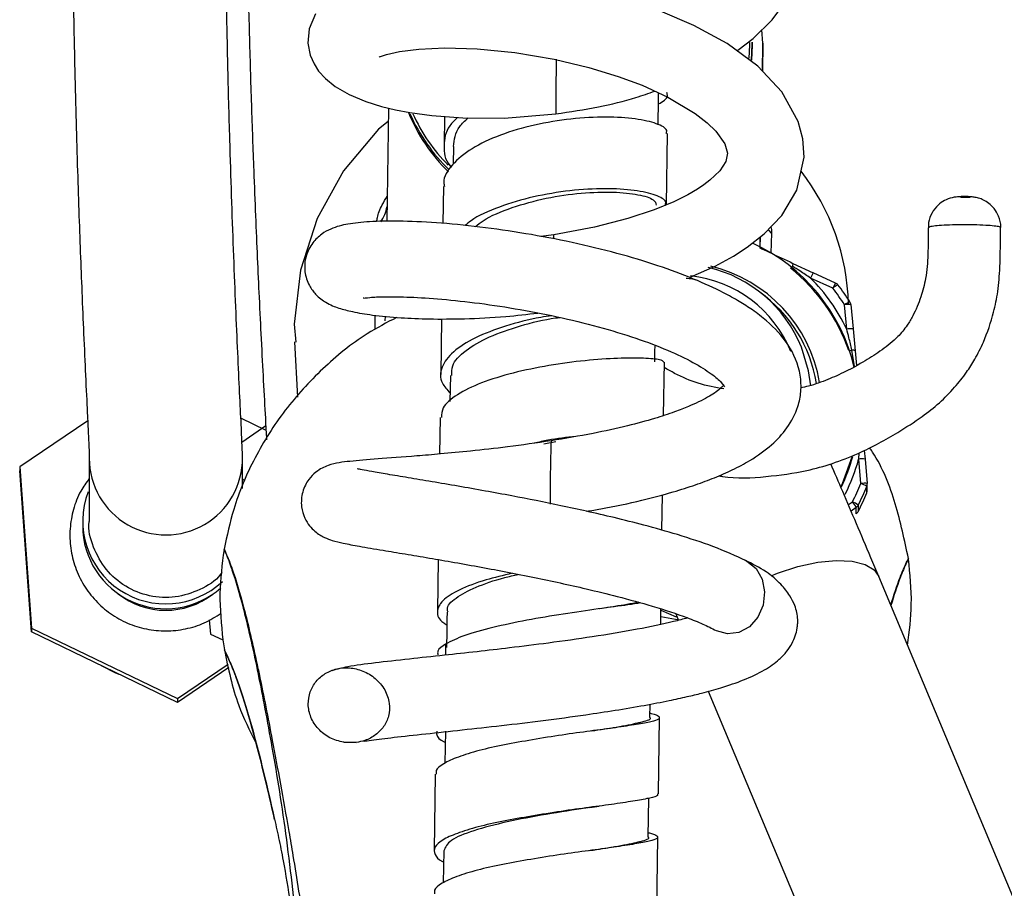
# Model space of a CAD drawing. Units: millimetres. Extents: x 112 to 200, y -58 to 237.
# Drawn here: x 112 to 150, y 83 to 117 of the extents above; entities that cross this region are included whole.
import ezdxf

# ---------------------------------------------------------------- set-up
doc = ezdxf.new("R2010")
doc.units = ezdxf.units.MM

msp = doc.modelspace()

# ---------------------------------------------------------------- linework, layer by layer
at = {"color": 7, "linetype": 'Continuous', "lineweight": 25}
for p, q in [((140.705, 116.571), (140.668, 117.091)), ((140.266, 115.898), (140.293, 116.512)), ((140.293, 116.512), (140.293, 116.613)), ((140.705, 116.571), (140.689, 115.48)), ((126.041, 114.027), (125.977, 109.587)), ((128.236, 113.696), (128.22, 112.574)), ((136.936, 110.238), (136.976, 113.033)), ((128.593, 112.524), (128.583, 111.828)), ((128.197, 110.955), (128.176, 109.506)), ((132.523, 109.061), (132.006, 108.995)), ((140.595, 108.966), (140.589, 108.592)), ((140.597, 108.545), (140.605, 108.974)), ((141.886, 107.944), (142.679, 107.574)), ((143.447, 106.966), (142.574, 107.367)), ((143.551, 107.174), (142.679, 107.575)), ((143.643, 107.101), (143.643, 107.102)), ((143.989, 105.371), (143.901, 106.325)), ((144.15, 106.328), (144.238, 105.374)), ((125.92, 105.688), (125.923, 105.871)), ((128.123, 105.77), (128.092, 103.585)), ((144.238, 105.374), (144.318, 104.513)), ((122.368, 104.866), (122.475, 102.708)), ((144.318, 104.513), (144.371, 103.939)), ((136.819, 101.984), (136.849, 104.079)), ((128.467, 103.55), (128.452, 102.526)), ((121.247, 101.402), (120.263, 101.877)), ((128.069, 101.91), (128.048, 100.474)), ((114.264, 101.769), (111.601, 99.967)), ((121.238, 101.573), (120.306, 100.932)), ((132.122, 100.869), (132.596, 100.961)), ((120.322, 99.123), (120.326, 100.295)), ((144.546, 99.318), (144.459, 100.271)), ((144.676, 100.616), (144.708, 100.275)), ((144.708, 100.275), (144.795, 99.321)), ((111.601, 99.967), (111.6, 99.82)), ((111.601, 99.967), (112.061, 93.652)), ((112.061, 93.505), (111.6, 99.82)), ((144.778, 98.96), (144.778, 99.206)), ((144.796, 99.052), (144.796, 99.298)), ((136.756, 97.485), (136.776, 98.881)), ((144.361, 98.135), (144.361, 98.381)), ((144.438, 98.469), (144.438, 98.223)), ((144.364, 98.137), (144.361, 98.135)), ((114.069, 97.857), (114.068, 97.663)), ((119.606, 96.749), (119.603, 96.728)), ((119.606, 96.749), (119.606, 96.749)), ((127.991, 96.337), (127.963, 94.312)), ((146.407, 96.38), (146.407, 96.381)), ((146.41, 96.359), (146.407, 96.38)), ((189.303, -9.497), (145.247, 95.678)), ((136.706, 93.802), (136.714, 94.402)), ((136.714, 94.357), (137.313, 94.091)), ((137.292, 94.21), (137.399, 93.958)), ((119.025, 93.973), (119.069, 93.422)), ((112.061, 93.652), (117.777, 90.892)), ((112.061, 93.652), (112.061, 93.505)), ((117.777, 90.745), (112.061, 93.505)), ((119.069, 93.422), (119.557, 93.19)), ((119.557, 93.192), (119.616, 92.808)), ((117.777, 90.892), (119.764, 92.236)), ((119.796, 92.111), (117.777, 90.745)), ((138.566, 91.178), (182.016, -12.549)), ((117.777, 90.892), (117.777, 90.745)), ((136.281, 90.152), (136.288, 90.672)), ((136.615, 87.157), (136.656, 90.147)), ((128.273, 89.615), (128.256, 88.363)), ((124.29, 89.181), (124.783, 89.174)), ((120.941, 88.844), (120.946, 88.825)), ((127.874, 87.926), (127.833, 84.935)), ((136.216, 85.468), (136.237, 86.99)), ((136.55, 82.472), (136.591, 85.463)), ((128.208, 84.93), (128.191, 83.678))]:
    msp.add_line(p, q, dxfattribs=at)
at = {"color": 8, "linetype": 'Continuous', "lineweight": 25}
for p, q in [((141.045, 109.131), (141.025, 108.347)), ((125.517, 105.355), (125.522, 105.909)), ((144.299, 103.899), (144.191, 104.548)), ((144.459, 100.271), (144.475, 100.517)), ((144.055, 98.491), (144.216, 98.604)), ((144.361, 98.381), (144.162, 98.241)), ((137.428, 93.966), (136.71, 94.092)), ((128.277, 93.028), (128.271, 92.595))]:
    msp.add_line(p, q, dxfattribs=at)
at = {"color": 7, "linetype": 'Continuous', "lineweight": 25, "flags": 128}
for points in [[(139.692, 116.27), (139.728, 116.293), (140.328, 116.759), (141.068, 117.482), (141.772, 118.452)], [(123.186, 117.716), (122.941, 117.136), (122.891, 116.566), (122.98, 116.101), (123.127, 115.756), (123.306, 115.478), (123.573, 115.18), (123.961, 114.868), (124.508, 114.553), (125.155, 114.284), (125.772, 114.092), (126.323, 113.959), (126.886, 113.851), (127.741, 113.733), (128.956, 113.642), (130.574, 113.635), (132.599, 113.797), (132.599, 113.797)], [(137.83, 107.391), (137.854, 107.4), (138.834, 107.836), (139.562, 108.231), (140.093, 108.572), (140.762, 109.097), (141.449, 109.824), (142.038, 110.812), (142.327, 112.099), (142.276, 112.823), (142.093, 113.502), (141.451, 114.667), (140.511, 115.67), (139.304, 116.554), (138.005, 117.267), (136.704, 117.826)], [(140.293, 116.613), (140.292, 116.488), (140.257, 115.902)], [(125.677, 116.048), (125.69, 116.038), (125.961, 116.127), (126.475, 116.242), (127.236, 116.34), (128.249, 116.387), (129.513, 116.351), (130.999, 116.206), (132.528, 115.947), (133.889, 115.622), (135.039, 115.27), (135.978, 114.919), (136.983, 114.456), (138.051, 113.819), (138.521, 113.454), (138.862, 113.125), (139.215, 112.63), (139.328, 112.261), (139.258, 111.933), (139.021, 111.574), (138.635, 111.202), (138.4, 111.023), (138.142, 110.851), (137.769, 110.634), (137.216, 110.357), (136.443, 110.036), (135.416, 109.695), (134.108, 109.359), (132.523, 109.061), (132.523, 109.061)], [(126.034, 113.495), (125.659, 113.198), (124.28, 111.571), (123.246, 109.707), (122.596, 107.677), (122.356, 105.561), (122.415, 104.857)], [(142.583, 103.147), (142.499, 103.732), (142.22, 104.657)], [(144.318, 104.513), (144.315, 104.52), (144.309, 104.526), (144.298, 104.532), (144.283, 104.537), (144.264, 104.541), (144.243, 104.544), (144.218, 104.547), (144.191, 104.548)], [(144.197, 100.349), (143.812, 99.308), (143.762, 99.203)], [(139.999, 96.316), (140.082, 96.277), (140.438, 95.989), (140.68, 95.571), (140.777, 95.073), (140.72, 94.556), (140.513, 94.082), (140.184, 93.708), (139.77, 93.48), (139.322, 93.424), (138.895, 93.547), (138.876, 93.557)], [(114.794, 92.185), (115.352, 91.906), (115.489, 91.85)]]:
    msp.add_lwpolyline(points, dxfattribs=at)
at = {"color": 8, "linetype": 'Continuous', "lineweight": 25, "flags": 128}
for points in [[(140.164, 115.98), (140.192, 116.498), (140.193, 116.595)], [(141.045, 109.131), (140.949, 109.236), (140.92, 109.273)], [(132.517, 108.919), (132.519, 108.972), (132.523, 109.061)], [(141.031, 95.703), (141.281, 95.801), (142.08, 96.062), (142.858, 96.232), (143.576, 96.306), (144.203, 96.279), (144.708, 96.152), (145.067, 95.932), (145.247, 95.678)]]:
    msp.add_lwpolyline(points, dxfattribs=at)
at = {"color": 7, "linetype": 'Continuous', "lineweight": 25}
for centre, radius, start, end in [((-122.42, 118.723), 263.133, 359.31034, 359.53129), ((133.27, 116.52), 6.979, 202.5021, 225.6494), ((133.271, 116.621), 6.979, 203.7791, 225.9883), ((135.161, 106.115), 8.902, 1.5378, 37.6972), ((137.371, 102.268), 7.096, 13.1504, 65.669), ((137.36, 102.681), 5.246, 22.1235, 76.7299), ((137.375, 102.204), 7.091, 19.1092, 51.5426), ((141.733, 107.921), 0.154, 326.0976, 8.6886), ((137.358, 102.681), 4.799, 22.131, 83.8959), ((137.377, 102.184), 7.341, 25.7328, 44.9189), ((137.378, 102.183), 7.727, 32.4091, 38.2426), ((143.447, 106.947), 0.25, 38.2422, 65.3101), ((137.379, 102.164), 7.976, 32.4091, 38.2426), ((143.901, 106.305), 0.25, 5.2602, 32.4087), ((144.037, 105.53), 0.806, 81.898, 99.6718), ((144.124, 104.577), 0.806, 81.898, 99.6718), ((137.388, 102.213), 7.078, 334.6468, 344.9882), ((144.594, 99.477), 0.806, 81.898, 99.6718), ((137.388, 102.196), 7.716, 332.2593, 338.0983), ((137.389, 102.176), 7.965, 332.2593, 338.0983), ((144.682, 98.523), 0.806, 81.898, 99.6718), ((144.241, 98.389), 0.978, 56.6445, 71.7859), ((144.546, 99.298), 0.25, 0, 5.2602), ((117.319, 97.851), 3.248, 159.4118, 313.0668), ((137.389, 101.93), 7.965, 332.2593, 338.0983), ((144.546, 99.052), 0.25, 338.0987, 0), ((142.829, 97.548), 1.744, 28.5423, 37.2741), ((143.785, 97.649), 1.048, 51.5007, 65.7124), ((144.217, 98.585), 0.249, 305.1537, 332.2504), ((144.217, 98.339), 0.249, 305.1537, 332.2504), ((144.216, 98.339), 0.25, 306.1072, 332.2597), ((117.319, 97.663), 3.251, 179.9902, 311.6223), ((117.317, 97.358), 3.006, 231.7172, 307.9207)]:
    msp.add_arc(centre, radius, start, end, dxfattribs=at)
at = {"color": 8, "linetype": 'Continuous', "lineweight": 25}
for centre, radius, start, end in [((236.162, 114.121), 103.563, 178.99531, 180.17877), ((133.271, 116.628), 6.879, 204.2386, 224.6556), ((124.596, 110.386), 1.407, 324.428, 351.075), ((137.365, 102.335), 5.644, 9.5771, 76.7104), ((140.414, 109.06), 1.896, 318.0532, 319.7673), ((144.111, 106.725), 1.666, 149.3133, 157.3185), ((137.371, 102.34), 5.512, 9.3931, 54.3774), ((144.983, 106.324), 1.666, 149.3133, 157.3185), ((144.075, 106.265), 0.942, 117.3089, 131.86), ((144.428, 105.607), 0.89, 110.7514, 126.2568), ((143.922, 105.413), 0.905, 281.2196, 287.2347), ((215.819, 98.412), 83.448, 178.22784, 179.92857), ((117.326, 100.306), 3, 179.9849, 0.4447), ((137.388, 102.194), 7.327, 333.3289, 344.7832), ((144.548, 99.298), 0.249, 338.0961, 359.9979), ((144.548, 99.052), 0.249, 338.0961, 359.9979)]:
    msp.add_arc(centre, radius, start, end, dxfattribs=at)
at = {"color": 7, "linetype": 'Continuous', "lineweight": 25}
for points, knots in [([(123.098, 151.545), (123.093, 151.552), (122.892, 151.879), (122.438, 152.389), (121.45, 153.167), (120.23, 153.598), (118.857, 153.56), (117.586, 152.992), (116.717, 152.167), (116.106, 151.228), (115.667, 150.222), (115.328, 149.157), (115.056, 148.044), (114.793, 146.666), (114.553, 145.058), (114.332, 143.167), (114.133, 140.956), (113.963, 138.419), (113.825, 135.585), (113.725, 132.535), (113.665, 129.381), (113.638, 126.214), (113.642, 123.081), (113.671, 120.03), (113.719, 117.103), (113.783, 114.341), (113.85, 111.986), (113.915, 110.01), (113.975, 108.348), (114.039, 106.716), (114.109, 105.073), (114.183, 103.444), (114.246, 102.15), (114.291, 101.216), (114.321, 100.584), (114.324, 100.4), (114.326, 100.305)], [0, 0, 0, 0, 0.000626, 0.028268, 0.051918, 0.076984, 0.101108, 0.124882, 0.15039, 0.177817, 0.203607, 0.226241, 0.253111, 0.281001, 0.310473, 0.341659, 0.374694, 0.409569, 0.44628, 0.483893, 0.520968, 0.557502, 0.593505, 0.628992, 0.663933, 0.698252, 0.73195, 0.756825, 0.781354, 0.806417, 0.835783, 0.869854, 0.908599, 0.937024, 0.967511, 1, 1, 1, 1]), ([(123.676, 152.239), (123.574, 152.152), (123.142, 151.782), (122.732, 151.021), (122.283, 150.025), (121.958, 148.957), (121.693, 147.84), (121.44, 146.455), (121.213, 144.844), (121.007, 142.955), (120.827, 140.754), (120.677, 138.238), (120.561, 135.432), (120.484, 132.413), (120.446, 129.279), (120.442, 126.116), (120.468, 122.972), (120.518, 119.897), (120.588, 116.941), (120.671, 114.153), (120.756, 111.783), (120.835, 109.798), (120.906, 108.134), (120.982, 106.502), (121.062, 104.862), (121.148, 103.228), (121.216, 101.97), (121.256, 101.244), (121.267, 101.043), (121.267, 101.029)], [0, 0, 0, 0, 0.010506, 0.044736, 0.076986, 0.105414, 0.139315, 0.174437, 0.211456, 0.250517, 0.291762, 0.33518, 0.380767, 0.427488, 0.473744, 0.519532, 0.564866, 0.609761, 0.654079, 0.697508, 0.740045, 0.771373, 0.802204, 0.833652, 0.870492, 0.913231, 0.961828, 0.997477, 1, 1, 1, 1]), ([(120.326, 100.295), (120.323, 100.438), (120.317, 100.721), (120.272, 101.694), (120.21, 102.994), (120.135, 104.592), (120.056, 106.42), (119.975, 108.425), (119.899, 110.549), (119.822, 112.964), (119.752, 115.643), (119.694, 118.518), (119.658, 121.234), (119.641, 123.739), (119.64, 126.007), (119.654, 128.176), (119.684, 130.436), (119.74, 132.952), (119.826, 135.445), (119.941, 137.827), (120.077, 139.96), (120.238, 141.901), (120.411, 143.54), (120.587, 144.872), (120.759, 145.928), (120.929, 146.789), (121.079, 147.408), (121.201, 147.828), (121.281, 148.086), (121.337, 148.227), (121.313, 148.212), (121.306, 148.208)], [0, 0, 0, 0, 0.049078, 0.096433, 0.142027, 0.185889, 0.228041, 0.268497, 0.307268, 0.344363, 0.391047, 0.434065, 0.473382, 0.509003, 0.540936, 0.56957, 0.601177, 0.637942, 0.679825, 0.714579, 0.752073, 0.788513, 0.821897, 0.852239, 0.879547, 0.903837, 0.928351, 0.947902, 0.970016, 0.991733, 1, 1, 1, 1]), ([(132.599, 113.797), (133.158, 113.882), (134.218, 114.043), (135.526, 114.361), (136.233, 114.606), (136.479, 114.691)], [0, 0, 0, 0, 0.421153, 0.798434, 1, 1, 1, 1]), ([(136.606, 113.365), (136.608, 113.555), (136.614, 113.979), (136.62, 114.391), (136.623, 114.618)], [0, 0, 0, 0, 0.447801, 1, 1, 1, 1]), ([(136.621, 114.187), (136.785, 114.289), (137.013, 114.432), (136.96, 114.586), (136.945, 114.631)], [0, 0, 0, 0, 0.714474, 1, 1, 1, 1]), ([(136.919, 113.033), (136.934, 113.072), (136.985, 113.208), (136.583, 113.427), (135.766, 113.623), (134.586, 113.7), (133.202, 113.624), (131.751, 113.387), (130.392, 112.989), (129.252, 112.453), (128.504, 111.812), (128.161, 111.291), (128.225, 111.005), (128.237, 110.953)], [0, 0, 0, 0, 0.041692, 0.145533, 0.2494, 0.353336, 0.457283, 0.561248, 0.665202, 0.769114, 0.872998, 0.976801, 1, 1, 1, 1]), ([(128.744, 113.658), (128.636, 113.552), (128.285, 113.207), (128.187, 112.556), (128.239, 111.993), (128.488, 111.733), (128.507, 111.713)], [0, 0, 0, 0, 0.173988, 0.570125, 0.965996, 1, 1, 1, 1]), ([(128.593, 112.524), (128.623, 112.789), (128.668, 113.181), (129.04, 113.529), (129.159, 113.641)], [0, 0, 0, 0, 0.678421, 1, 1, 1, 1]), ([(136.876, 110.216), (136.894, 110.262), (136.952, 110.404), (136.545, 110.628), (135.724, 110.82), (134.545, 110.893), (133.162, 110.813), (131.705, 110.574), (130.367, 110.167), (129.435, 109.767), (129.119, 109.487), (129.046, 109.422)], [0, 0, 0, 0, 0.061453, 0.189201, 0.317114, 0.445321, 0.573806, 0.702607, 0.831684, 0.960964, 1, 1, 1, 1]), ([(129.449, 109.383), (129.544, 109.461), (129.894, 109.752), (130.87, 110.147), (132.211, 110.52), (133.613, 110.72), (134.884, 110.757), (135.867, 110.652), (136.476, 110.457), (136.513, 110.3), (136.529, 110.228)], [0, 0, 0, 0, 0.051933, 0.192471, 0.332492, 0.471834, 0.610435, 0.748329, 0.885634, 1, 1, 1, 1]), ([(148.599, 110.559), (148.556, 110.558), (148.441, 110.558), (148.295, 110.548), (148.07, 110.512), (147.818, 110.418), (147.538, 110.219), (147.315, 109.928), (147.186, 109.611), (147.197, 109.409), (147.201, 109.342)], [0, 0, 0, 0, 0.059537, 0.160275, 0.2364529, 0.3929751, 0.5333378, 0.7174176, 0.9046931, 1, 1, 1, 1]), ([(148.819, 110.542), (148.82, 110.541), (148.829, 110.539), (148.821, 110.535), (148.793, 110.529), (148.741, 110.525), (148.674, 110.522), (148.596, 110.521), (148.519, 110.522), (148.47, 110.524), (148.449, 110.526), (148.445, 110.526)], [0, 0, 0, 0, 0.022193, 0.157008, 0.29422, 0.419633, 0.561635, 0.698751, 0.84071, 0.972666, 1, 1, 1, 1]), ([(150.018, 109.342), (150.02, 109.355), (150.043, 109.507), (149.957, 109.777), (149.787, 110.084), (149.574, 110.292), (149.361, 110.425), (149.163, 110.501), (148.986, 110.539), (148.828, 110.554), (148.696, 110.56), (148.615, 110.559), (148.599, 110.559)], [0, 0, 0, 0, 0.01763, 0.21631, 0.375915, 0.511804, 0.62838, 0.726085, 0.810452, 0.88499, 0.977348, 1, 1, 1, 1]), ([(133.803, 98.231), (133.988, 98.261), (134.733, 98.382), (135.885, 98.637), (137.115, 98.959), (138.053, 99.256), (138.824, 99.542), (139.541, 99.857), (140.314, 100.27), (141.043, 100.792), (141.694, 101.487), (142.074, 102.217), (142.218, 102.93), (142.185, 103.794), (141.76, 104.777), (141.029, 105.569), (140.334, 106.103), (139.771, 106.464), (139.029, 106.874), (137.991, 107.35), (136.589, 107.871), (134.979, 108.352), (133.225, 108.776), (131.397, 109.125), (129.585, 109.384), (127.888, 109.547), (126.445, 109.61), (125.304, 109.589), (124.451, 109.494), (123.917, 109.367), (123.428, 109.109), (123.056, 108.767), (122.783, 108.248), (122.731, 107.632), (122.907, 107.092), (123.24, 106.65), (123.672, 106.349), (124.068, 106.194), (124.662, 106.035), (125.44, 105.906), (126.449, 105.808), (127.667, 105.757), (129.043, 105.767), (130.481, 105.831), (131.471, 105.948), (131.891, 105.997)], [0, 0, 0, 0, 0.00997, 0.040243, 0.064862, 0.083705, 0.101055, 0.11829, 0.137092, 0.164853, 0.189134, 0.215262, 0.231322, 0.249208, 0.285057, 0.318164, 0.335713, 0.350474, 0.366723, 0.394432, 0.423959, 0.454891, 0.487154, 0.52016, 0.553928, 0.588509, 0.622784, 0.654228, 0.682853, 0.70882, 0.721203, 0.733766, 0.746725, 0.759713, 0.77156, 0.781043, 0.795954, 0.818302, 0.83876, 0.863713, 0.893301, 0.918583, 0.946575, 0.977297, 1, 1, 1, 1]), ([(138.984, 99.621), (139.03, 99.613), (139.639, 99.499), (140.847, 99.576), (142.244, 99.761), (143.43, 100.09), (144.384, 100.458), (145.236, 100.88), (146.066, 101.359), (146.869, 101.875), (147.619, 102.458), (148.199, 103.047), (148.657, 103.625), (149.041, 104.22), (149.42, 104.989), (149.725, 105.883), (149.931, 106.876), (150.01, 107.997), (150.013, 108.829), (150.015, 109.345)], [0, 0, 0, 0, 0.0089086, 0.1194443, 0.2289606, 0.2984209, 0.3685139, 0.4262782, 0.4796605, 0.5493149, 0.6010326, 0.6502874, 0.6925788, 0.7252848, 0.765568, 0.8303292, 0.8723654, 0.9207742, 1, 1, 1, 1]), ([(147.178, 109.339), (147.18, 108.991), (147.184, 108.329), (147.114, 107.41), (146.902, 106.592), (146.639, 105.972), (146.33, 105.454), (145.94, 104.985), (145.375, 104.542), (144.69, 104.103), (143.976, 103.706), (143.233, 103.379), (142.659, 103.165), (142.29, 103.086), (142.186, 103.063)], [0, 0, 0, 0, 0.095495, 0.18205, 0.251229, 0.328439, 0.373402, 0.439283, 0.537812, 0.638137, 0.750035, 0.850905, 0.957928, 1, 1, 1, 1]), ([(140.589, 108.549), (140.636, 108.527), (140.76, 108.471), (141.193, 108.269), (141.577, 108.089), (141.886, 107.944)], [0, 0, 0, 0, 0.1099696, 0.28523, 1, 1, 1, 1]), ([(142.574, 107.367), (142.437, 107.461), (142.201, 107.621), (141.961, 107.772), (141.861, 107.835)], [0, 0, 0, 0, 0.586385, 1, 1, 1, 1]), ([(138.087, 107.287), (137.997, 107.312), (137.871, 107.346), (137.74, 107.345), (137.703, 107.345)], [0, 0, 0, 0, 0.716057, 1, 1, 1, 1]), ([(125.073, 106.597), (125.071, 106.595), (125.04, 106.57), (125.315, 106.623), (125.849, 106.636), (126.744, 106.634), (127.946, 106.566), (129.398, 106.416), (130.993, 106.183), (132.647, 105.865), (134.26, 105.472), (135.738, 105.026), (136.991, 104.551), (138.008, 104.064), (138.725, 103.609), (139.097, 103.275), (139.205, 103.094), (139.202, 103.105), (139.201, 103.109)], [0, 0, 0, 0, 0.00461, 0.062177, 0.125813, 0.195237, 0.270193, 0.347958, 0.425788, 0.503484, 0.581082, 0.656214, 0.727428, 0.795181, 0.862443, 0.926815, 0.979829, 1, 1, 1, 1]), ([(126.37, 105.828), (125.976, 105.622), (124.919, 105.071), (123.435, 103.842), (121.939, 102.214), (120.765, 100.348), (119.98, 98.5), (119.717, 97.269), (119.606, 96.749)], [0, 0, 0, 0, 0.1105218, 0.2963562, 0.482213, 0.6717492, 0.8612901, 1, 1, 1, 1]), ([(132.443, 105.891), (132.297, 105.87), (131.675, 105.784), (130.598, 105.498), (129.401, 105.044), (128.525, 104.487), (128.079, 103.879), (128.043, 103.319), (128.34, 102.992), (128.457, 102.864)], [0, 0, 0, 0, 0.051277, 0.218654, 0.386379, 0.554271, 0.722285, 0.890249, 1, 1, 1, 1]), ([(128.523, 103.548), (128.519, 103.675), (128.509, 104.011), (129.024, 104.538), (129.951, 105.082), (131.19, 105.509), (132.188, 105.757), (132.694, 105.819), (132.749, 105.826)], [0, 0, 0, 0, 0.12882, 0.340774, 0.552657, 0.764012, 0.974494, 1, 1, 1, 1]), ([(144.191, 104.548), (144.154, 104.709), (144.092, 104.984), (144.019, 105.258), (143.989, 105.371)], [0, 0, 0, 0, 0.586228, 1, 1, 1, 1]), ([(136.475, 104.082), (136.476, 104.191), (136.479, 104.407), (136.482, 104.619), (136.484, 104.725)], [0, 0, 0, 0, 0.501804, 1, 1, 1, 1]), ([(136.83, 104.078), (136.801, 104.109), (136.74, 104.173), (136.082, 104.237), (135.066, 104.237), (133.764, 104.148), (132.326, 103.956), (130.903, 103.662), (129.641, 103.271), (128.689, 102.806), (128.136, 102.338), (128.122, 102.034), (128.116, 101.907)], [0, 0, 0, 0, 0.0946368, 0.1984775, 0.3023414, 0.4062692, 0.5101902, 0.6141291, 0.7180373, 0.8219072, 0.9257331, 1, 1, 1, 1]), ([(139.178, 103.023), (138.845, 103.082), (138.212, 103.194), (137.407, 103.536), (136.98, 103.785), (136.846, 103.863)], [0, 0, 0, 0, 0.431556, 0.821543, 1, 1, 1, 1]), ([(139.189, 103.18), (139.184, 103.176), (139.171, 103.165), (138.879, 102.883), (138.354, 102.585), (137.779, 102.325), (137.21, 102.104), (136.421, 101.845), (135.359, 101.558), (133.996, 101.257), (132.964, 101.085), (132.41, 100.992)], [0, 0, 0, 0, 0.093832, 0.236907, 0.368152, 0.42918, 0.503733, 0.59768, 0.711308, 0.8452, 1, 1, 1, 1]), ([(133.387, 101.164), (133.019, 101.123), (132.47, 101.061), (131.931, 100.94), (131.753, 100.9)], [0, 0, 0, 0, 0.670039, 1, 1, 1, 1]), ([(132.41, 100.992), (131.84, 100.909), (130.765, 100.752), (129.308, 100.591), (128.12, 100.478), (126.858, 100.371), (125.555, 100.277), (124.545, 100.192), (123.864, 100.118), (123.282, 99.858), (122.952, 99.535), (122.778, 99.255), (122.64, 98.899), (122.606, 98.434), (122.741, 97.977), (122.942, 97.659), (123.217, 97.381), (123.557, 97.185), (123.899, 97.069), (124.29, 96.975), (124.921, 96.856), (125.726, 96.72), (126.67, 96.563), (127.915, 96.354), (129.608, 96.058), (131.393, 95.715), (132.778, 95.423), (133.873, 95.176), (135.104, 94.875), (136.478, 94.496), (137.582, 94.131), (138.386, 93.809), (138.71, 93.642), (138.877, 93.557)], [0, 0, 0, 0, 0.046135, 0.087028, 0.122487, 0.152979, 0.211796, 0.270282, 0.322407, 0.347217, 0.360592, 0.368118, 0.3764, 0.392681, 0.40635, 0.417479, 0.427479, 0.445973, 0.46497, 0.494889, 0.531541, 0.574936, 0.608442, 0.640788, 0.702121, 0.759819, 0.787447, 0.815461, 0.850456, 0.893123, 0.943106, 0.970743, 1, 1, 1, 1]), ([(146.407, 96.381), (146.256, 97.097), (145.952, 98.531), (145.384, 99.991), (144.925, 100.664), (144.887, 100.72)], [0, 0, 0, 0, 0.478366, 0.956767, 1, 1, 1, 1]), ([(114.326, 100.305), (114.325, 99.879), (114.323, 99.025), (114.32, 98.233), (114.319, 97.837)], [0, 0, 0, 0, 0.5, 1, 1, 1, 1]), ([(140.065, 96.286), (139.649, 96.476), (138.875, 96.83), (137.456, 97.295), (136.131, 97.67), (134.928, 97.974), (133.835, 98.227), (132.492, 98.518), (131.145, 98.785), (129.805, 99.032), (128.749, 99.219), (127.729, 99.392), (126.793, 99.548), (125.993, 99.681), (125.383, 99.786), (125.013, 99.854), (124.826, 99.896), (124.832, 99.887), (124.835, 99.885)], [0, 0, 0, 0, 0.102211, 0.190148, 0.264517, 0.326164, 0.381153, 0.431869, 0.528683, 0.582854, 0.641102, 0.701432, 0.762957, 0.825713, 0.885274, 0.936576, 0.979552, 1, 1, 1, 1]), ([(145.247, 95.678), (145.144, 95.922), (144.846, 96.633), (144.37, 97.756), (143.841, 98.994), (143.52, 99.733), (143.365, 100.09)], [0, 0, 0, 0, 0.151696, 0.440793, 0.730304, 1, 1, 1, 1]), ([(114.324, 99.516), (114.207, 99.354), (113.941, 98.984), (113.686, 98.311), (113.549, 97.552), (113.575, 96.778), (113.757, 96.027), (114.089, 95.329), (114.558, 94.713), (115.142, 94.205), (115.818, 93.827), (116.557, 93.595), (117.329, 93.517), (118.098, 93.601), (118.84, 93.83), (119.275, 94.102), (119.492, 94.238)], [0, 0, 0, 0, 0.0564, 0.129015, 0.201618, 0.274212, 0.346801, 0.419388, 0.491979, 0.564577, 0.637187, 0.70981, 0.782444, 0.855087, 0.927734, 1, 1, 1, 1]), ([(120.406, 99.405), (120.406, 99.406), (120.385, 99.443), (120.354, 99.473), (120.324, 99.502)], [0, 0, 0, 0, 0.027432, 1, 1, 1, 1]), ([(119.521, 95.836), (119.504, 95.811), (119.301, 95.508), (118.665, 95.132), (117.705, 94.819), (116.672, 94.868), (115.723, 95.247), (114.941, 95.922), (114.468, 96.809), (114.265, 97.495), (114.321, 97.831), (114.321, 97.836)], [0, 0, 0, 0, 0.0125467, 0.1532787, 0.2940106, 0.4347425, 0.5754745, 0.7162064, 0.8569383, 0.9976702, 1, 1, 1, 1]), ([(119.603, 96.728), (119.528, 96.157), (119.377, 95), (119.496, 93.8), (119.557, 93.192)], [0, 0, 0, 0, 0.493263, 1, 1, 1, 1]), ([(119.606, 96.749), (119.61, 96.743), (119.633, 96.694), (119.737, 96.46), (119.987, 95.817), (120.234, 94.992), (120.57, 93.711), (120.777, 92.815), (121.135, 91.116), (121.422, 89.648), (121.808, 87.579), (122.082, 86.035), (122.248, 85.063), (122.303, 84.75), (122.303, 84.75)], [0, 0, 0, 0, 0.00377, 0.027823, 0.125694, 0.302408, 0.319631, 0.519053, 0.541486, 0.725855, 0.837119, 0.94784, 0.999998, 1, 1, 1, 1]), ([(122.54, 81.412), (122.54, 81.412), (122.529, 81.501), (122.436, 82.248), (122.272, 83.655), (122.03, 85.638), (121.75, 87.506), (121.463, 89.163), (121.186, 90.675), (121.007, 91.582), (120.825, 92.463), (120.641, 93.317), (120.457, 94.076), (120.218, 94.999), (120.068, 95.513), (119.841, 96.178), (119.757, 96.399), (119.653, 96.644), (119.629, 96.698), (119.606, 96.749)], [0, 0, 0, 0, 0.000001, 0.012312, 0.103718, 0.194781, 0.287612, 0.380983, 0.468609, 0.556253, 0.556939, 0.648395, 0.739858, 0.741758, 0.890351, 0.89261, 0.975126, 0.976221, 1, 1, 1, 1]), ([(125.055, 89.234), (125.064, 89.232), (125.098, 89.225), (125.494, 89.288), (126.209, 89.371), (127.467, 89.509), (128.899, 89.664), (130.465, 89.835), (132.106, 90.033), (133.611, 90.233), (134.94, 90.435), (136.039, 90.619), (136.975, 90.801), (137.711, 90.96), (138.384, 91.121), (139.151, 91.334), (140.004, 91.63), (140.753, 91.98), (141.294, 92.36), (141.634, 92.713), (141.903, 93.121), (142.033, 93.491), (142.073, 93.834), (142.076, 94.12), (142, 94.481), (141.768, 94.945), (141.414, 95.394), (140.85, 95.893), (140.29, 96.171), (139.997, 96.317)], [0, 0, 0, 0, 0.0092805, 0.0365324, 0.093202, 0.1512871, 0.208276, 0.2640321, 0.3201386, 0.3773016, 0.417471, 0.4591962, 0.4969535, 0.5258332, 0.5504297, 0.5845277, 0.6293363, 0.679742, 0.7224478, 0.7486227, 0.7698317, 0.8045338, 0.8124869, 0.8244877, 0.8633532, 0.8903543, 0.9224652, 0.9593295, 1, 1, 1, 1]), ([(146.376, 92.982), (146.443, 93.519), (146.587, 94.661), (146.472, 95.771), (146.41, 96.359)], [0, 0, 0, 0, 0.469704, 1, 1, 1, 1]), ([(130.891, 95.804), (130.536, 95.719), (129.736, 95.528), (128.779, 95.161), (128.099, 94.735), (127.908, 94.293), (128.01, 93.968), (128.289, 93.806), (128.331, 93.782)], [0, 0, 0, 0, 0.159797, 0.360821, 0.561969, 0.7632, 0.964276, 1, 1, 1, 1]), ([(128.379, 94.284), (128.367, 94.318), (128.299, 94.501), (128.646, 94.837), (129.415, 95.26), (130.315, 95.574), (130.945, 95.718), (131.125, 95.759)], [0, 0, 0, 0, 0.06231, 0.338298, 0.614432, 0.890094, 1, 1, 1, 1]), ([(135.923, 94.639), (135.766, 94.615), (135.349, 94.551), (134.281, 94.41), (132.904, 94.211), (131.45, 93.967), (130.099, 93.684), (128.954, 93.368), (128.503, 93.141), (128.277, 93.028)], [0, 0, 0, 0, 0.091276, 0.242707, 0.394215, 0.545694, 0.697192, 0.8486, 1, 1, 1, 1]), ([(135.831, 94.665), (135.691, 94.636), (135.334, 94.564), (134.741, 94.478), (134.307, 94.408), (134.302, 94.407)], [0, 0, 0, 0, 0.391379, 0.992973, 1, 1, 1, 1]), ([(128.337, 94.284), (128.336, 94.161), (128.329, 93.7), (128.323, 93.237), (128.318, 92.898)], [0, 0, 0, 0, 0.267341, 1, 1, 1, 1]), ([(137.759, 94.054), (137.581, 94.005), (137.027, 93.852), (135.764, 93.596), (134.093, 93.315), (132.38, 93.074), (130.851, 92.884), (129.48, 92.726), (128.146, 92.58), (126.764, 92.434), (125.483, 92.285), (124.523, 92.172), (124.033, 92.04), (123.836, 91.986)], [0, 0, 0, 0, 0.048101, 0.149757, 0.259959, 0.361245, 0.450264, 0.527043, 0.607788, 0.703144, 0.813544, 0.924816, 1, 1, 1, 1]), ([(128.277, 93.028), (128.145, 92.938), (127.946, 92.804), (127.97, 92.659), (127.978, 92.61)], [0, 0, 0, 0, 0.66388, 1, 1, 1, 1]), ([(119.616, 92.808), (119.768, 92.069), (120.03, 90.804), (120.606, 89.645), (120.846, 89.162)], [0, 0, 0, 0, 0.583758, 1, 1, 1, 1]), ([(121.582, 86.156), (121.459, 86.696), (121.124, 88.171), (120.809, 89.368), (120.432, 90.683), (120.244, 91.272), (119.982, 91.983), (119.892, 92.191), (119.809, 92.383)], [0, 0, 0, 0, 0.1912583, 0.5232004, 0.5378267, 0.8396262, 0.8517925, 1, 1, 1, 1]), ([(119.837, 92.318), (119.91, 92.152), (119.987, 91.978), (120.237, 91.304), (120.42, 90.737), (120.797, 89.429), (121.114, 88.209), (121.497, 86.539), (121.741, 85.45), (121.962, 84.357), (122.246, 82.583), (122.607, 79.978), (123.038, 76.881), (123.483, 73.632), (124.006, 69.813), (124.513, 66.099), (124.87, 63.519), (125.003, 62.56)], [0, 0, 0, 0, 0.041282, 0.043449, 0.14049, 0.142644, 0.250148, 0.311272, 0.342351, 0.373339, 0.424715, 0.502134, 0.593188, 0.68449, 0.775787, 0.916646, 1, 1, 1, 1]), ([(124.29, 89.181), (124.104, 89.229), (123.732, 89.323), (123.279, 89.68), (122.979, 90.144), (122.871, 90.661), (122.951, 91.157), (123.192, 91.58), (123.558, 91.896), (124.016, 92.082), (124.531, 92.12), (125.062, 91.994), (125.551, 91.698), (125.922, 91.254), (126.104, 90.729), (126.074, 90.216), (125.874, 89.784), (125.548, 89.453), (125.167, 89.248), (124.897, 89.196), (124.783, 89.174)], [0, 0, 0, 0, 0.062046, 0.124136, 0.184763, 0.242445, 0.297127, 0.349661, 0.401402, 0.453911, 0.50872, 0.567025, 0.629071, 0.693101, 0.754898, 0.81064, 0.861148, 0.910518, 0.962349, 1, 1, 1, 1]), ([(136.283, 90.324), (136.298, 90.321), (136.504, 90.276), (136.652, 90.205), (136.672, 90.089), (136.364, 89.989), (135.786, 89.884), (134.967, 89.755), (133.964, 89.622), (132.845, 89.47), (131.688, 89.282), (130.569, 89.083), (129.566, 88.862), (128.744, 88.606), (128.176, 88.345), (127.886, 88.119), (127.906, 87.974), (127.913, 87.926)], [0, 0, 0, 0, 0.00559, 0.078817, 0.15339, 0.226617, 0.299844, 0.374417, 0.447644, 0.520871, 0.595444, 0.668671, 0.741898, 0.816471, 0.889698, 0.962925, 1, 1, 1, 1]), ([(133.999, 89.625), (134.334, 89.676), (135.076, 89.79), (135.675, 89.909), (136.138, 90.022), (136.381, 90.093), (136.281, 90.152), (136.281, 90.152)], [0, 0, 0, 0, 0.253805, 0.562851, 0.649195, 0.999339, 1, 1, 1, 1]), ([(127.936, 89.619), (127.93, 89.57), (127.911, 89.426), (128.049, 89.277), (128.253, 89.179), (128.267, 89.172)], [0, 0, 0, 0, 0.323328, 0.954722, 1, 1, 1, 1]), ([(124.783, 89.174), (124.766, 89.173), (124.731, 89.17), (124.656, 89.168), (124.565, 89.168), (124.436, 89.172), (124.347, 89.177), (124.29, 89.181)], [0, 0, 0, 0, 0.152432, 0.3062556, 0.441567, 0.6376446, 1, 1, 1, 1]), ([(136.576, 87.157), (136.583, 87.138), (136.604, 87.082), (136.314, 86.999), (135.747, 86.893), (134.925, 86.764), (133.923, 86.632), (132.804, 86.479), (131.647, 86.291), (130.528, 86.093), (129.524, 85.871), (128.705, 85.615), (128.126, 85.355), (127.817, 85.081), (127.837, 84.788), (127.984, 84.593), (128.188, 84.494), (128.202, 84.488)], [0, 0, 0, 0, 0.037495, 0.110716, 0.183937, 0.258504, 0.331724, 0.404945, 0.479512, 0.552733, 0.625953, 0.70052, 0.773741, 0.846962, 0.921528, 0.994749, 1, 1, 1, 1]), ([(133.937, 86.632), (133.879, 86.622), (133.392, 86.545), (132.207, 86.361), (130.654, 86.069), (129.321, 85.724), (128.394, 85.342), (128.27, 85.067), (128.209, 84.93)], [0, 0, 0, 0, 0.026601, 0.221354, 0.416108, 0.610861, 0.805614, 1, 1, 1, 1]), ([(133.931, 86.629), (133.99, 86.637), (134.107, 86.655), (134.231, 86.671), (134.294, 86.68)], [0, 0, 0, 0, 0.497614, 1, 1, 1, 1]), ([(136.219, 85.64), (136.233, 85.636), (136.439, 85.592), (136.587, 85.521), (136.608, 85.405), (136.299, 85.305), (135.721, 85.2), (134.903, 85.07), (133.899, 84.938), (132.78, 84.786), (131.624, 84.597), (130.504, 84.399), (129.501, 84.177), (128.679, 83.921), (128.111, 83.661), (127.821, 83.434), (127.841, 83.29), (127.848, 83.241)], [0, 0, 0, 0, 0.00559, 0.078817, 0.15339, 0.226617, 0.299844, 0.374417, 0.447644, 0.520871, 0.595444, 0.668671, 0.741898, 0.816471, 0.889698, 0.962925, 1, 1, 1, 1]), ([(133.935, 84.941), (134.269, 84.992), (135.011, 85.105), (135.611, 85.224), (136.073, 85.338), (136.317, 85.408), (136.216, 85.468), (136.216, 85.468)], [0, 0, 0, 0, 0.253805, 0.562851, 0.649195, 0.999339, 1, 1, 1, 1]), ([(122.303, 84.75), (122.303, 84.75), (122.448, 83.824), (122.604, 82.882), (122.75, 81.942), (122.75, 81.942)], [0, 0, 0, 0, 0.000011, 0.999989, 1, 1, 1, 1])]:
    msp.add_open_spline(points, degree=3, knots=knots, dxfattribs=at)
at = {"color": 8, "linetype": 'Continuous', "lineweight": 25}
for points, knots in [([(125.588, 109.58), (125.594, 109.633), (125.616, 109.811), (125.737, 110.144), (125.924, 110.461), (125.991, 110.575)], [0, 0, 0, 0, 0.21144, 0.713369, 1, 1, 1, 1]), ([(141.02, 109.37), (141.028, 109.336), (141.049, 109.244), (141.047, 109.174), (141.045, 109.131)], [0, 0, 0, 0, 0.3636257, 1, 1, 1, 1]), ([(150.007, 109.345), (150.011, 109.349), (150.029, 109.365), (149.904, 109.392), (149.681, 109.417), (149.366, 109.437), (148.979, 109.452), (148.476, 109.455), (148, 109.446), (147.601, 109.425), (147.315, 109.393), (147.177, 109.363), (147.195, 109.344), (147.201, 109.339)], [0, 0, 0, 0, 0.031777, 0.136483, 0.2434, 0.295621, 0.41421, 0.523375, 0.627776, 0.73931, 0.84059, 0.952595, 1, 1, 1, 1]), ([(145.715, 94.56), (145.837, 94.941), (146.049, 95.602), (146.273, 96.107), (146.381, 96.329), (146.404, 96.374), (146.407, 96.381)], [0, 0, 0, 0, 0.518471, 0.896987, 0.984982, 1, 1, 1, 1]), ([(146.407, 96.38), (146.384, 96.333), (146.36, 96.284), (146.253, 96.052), (146.165, 95.842), (145.962, 95.31), (145.841, 94.922), (145.722, 94.542)], [0, 0, 0, 0, 0.103496, 0.108422, 0.483634, 0.494108, 1, 1, 1, 1]), ([(119.809, 92.383), (119.785, 92.443), (119.759, 92.511), (119.697, 92.644), (119.656, 92.73), (119.618, 92.803), (119.616, 92.808)], [0, 0, 0, 0, 0.3617088, 0.409759, 0.9615273, 1, 1, 1, 1]), ([(119.616, 92.808), (119.619, 92.802), (119.657, 92.73), (119.73, 92.585), (119.801, 92.409), (119.837, 92.318)], [0, 0, 0, 0, 0.048063, 0.51241, 1, 1, 1, 1])]:
    msp.add_open_spline(points, degree=3, knots=knots, dxfattribs=at)

doc.saveas('drawing.dxf')
